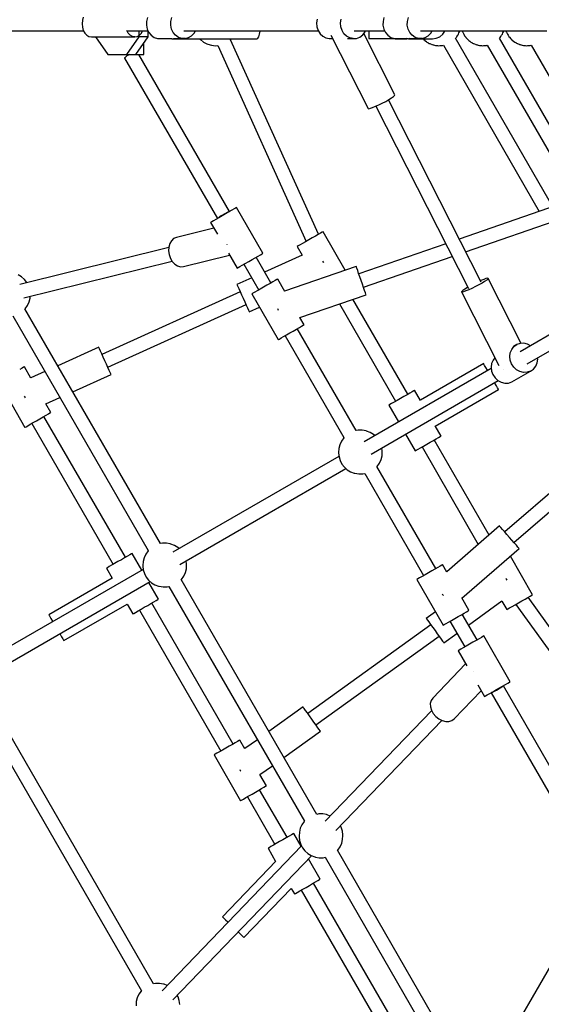
# Model space of a CAD drawing. Units: millimetres. Extents: x 99183 to 111331, y 37542 to 50037.
# Drawn here: x 104038 to 104630, y 42328 to 43447 of the extents above; entities that cross this region are included whole.
import ezdxf

# ---------------------------------------------------------------- set-up
doc = ezdxf.new("R2010")
doc.units = ezdxf.units.MM
doc.layers.add('Dimension', color=7, linetype='Continuous')
doc.layers.add('Safety Area', color=4, linetype='Continuous', lineweight=25)
doc.dimstyles.new('Standard$0', dxfattribs={"dimtxt": 0.18, "dimasz": 0.18, "dimexe": 0.18, "dimexo": 0.0625, "dimgap": 0.09, "dimtad": 0, "dimtih": 1, "dimtoh": 1, "dimdec": 4, "dimzin": 0, "dimdsep": 46, "dimtxsty": 'Standard', "dimcen": 0.09, "dimadec": 0, "dimazin": 0, "dimtfac": 1, "dimtdec": 4, "dimtofl": 0, "dimtmove": 0, "dimatfit": 3, "dimfxl": 1, "dimtolj": 1, "dimtzin": 0, "dimarcsym": 0})

# ---------------------------------------------------------------- blocks, each defined once
blk = doc.blocks.new('*D7')
at = {"layer": 'DEFPOINTS', "color": 0}
for p in [(101262.6, 43442.6), (109273.6, 43442.6), (109273.6, 38226.6)]:
    blk.add_point(p, dxfattribs=at)
at = {"layer": 'Dimension', "color": 0, "linetype": 'ByBlock', "lineweight": -2}
for p, q in [((101262.6, 43442.6), (101262.6, 38226.4)), ((109273.6, 43442.6), (109273.6, 38226.4)), ((101362.6, 38226.6), (104843, 38226.6)), ((109173.6, 38226.6), (105693.2, 38226.6))]:
    blk.add_line(p, q, dxfattribs=at)
at = {"layer": 'Dimension', "color": 0}
for points in [[(101362.6, 38243.3), (101362.6, 38210), (101262.6, 38226.6)], [(109173.6, 38243.3), (109173.6, 38210), (109273.6, 38226.6)]]:
    blk.add_solid(points, dxfattribs=at)
at = {"layer": 'Dimension', "color": 0, "insert": (105268.1, 38226.6), "char_height": 300, "attachment_point": 5}
blk.add_mtext('\\A1;8011', dxfattribs=at)
blk = doc.blocks.new('*D8')
at = {"layer": 'DEFPOINTS', "color": 0}
for p in [(100445.6, 43442.6), (110090.6, 43442.6), (110090.6, 37739)]:
    blk.add_point(p, dxfattribs=at)
at = {"layer": 'Dimension', "color": 0, "linetype": 'ByBlock', "lineweight": -2}
for p, q in [((100445.6, 43442.6), (100445.6, 37738.8)), ((110090.6, 43442.6), (110090.6, 37738.8)), ((100545.6, 37739), (104718, 37739)), ((109990.6, 37739), (105818.2, 37739))]:
    blk.add_line(p, q, dxfattribs=at)
at = {"layer": 'Dimension', "color": 0}
for points in [[(100545.6, 37755.7), (100545.6, 37722.3), (100445.6, 37739)], [(109990.6, 37755.7), (109990.6, 37722.3), (110090.6, 37739)]]:
    blk.add_solid(points, dxfattribs=at)
at = {"layer": 'Dimension', "color": 0, "insert": (105268.1, 37739), "char_height": 300, "attachment_point": 5}
blk.add_mtext('\\A1;9645', dxfattribs=at)

msp = doc.modelspace()

# ---------------------------------------------------------------- linework, layer by layer
for p, q in [((104108.8, 43446.5), (104108.4, 43442.6)), ((104108.4, 43442.6), (104108.8, 43438.8)), ((104109.9, 43450.1), (104108.8, 43446.5)), ((104181.6, 43445.3), (104181.5, 43440.9)), ((104181.5, 43440.9), (104182.4, 43436.6)), ((104182.7, 43449.6), (104181.6, 43445.3)), ((104209.2, 43440.9), (104209.3, 43445.3)), ((104210.1, 43436.6), (104209.2, 43440.9)), ((104209.3, 43445.3), (104210.4, 43449.6)), ((104375.8, 43447.9), (104375, 43443.6)), ((104375, 43443.6), (104375.3, 43439.1)), ((104402.2, 43443.6), (104403, 43447.9)), ((104402.5, 43439.1), (104402.2, 43443.6)), ((104450.5, 43445.3), (104450.4, 43440.9)), ((104450.4, 43440.9), (104451.3, 43436.6)), ((104451.6, 43449.6), (104450.5, 43445.3)), ((104478.1, 43440.9), (104478.2, 43445.3)), ((104479, 43436.6), (104478.1, 43440.9)), ((104478.2, 43445.3), (104479.3, 43449.6)), ((103872.3, 43434.7), (104110.1, 43434.7)), ((104108.8, 43438.8), (104109.9, 43435.1)), ((104109.9, 43435.1), (104111.6, 43432)), ((104111.6, 43432), (104113.8, 43429.7)), ((104113.8, 43429.7), (104116.3, 43428.2)), ((104160.8, 43432), (104159.2, 43434.9)), ((104160.6, 43434.6), (104183.3, 43434.6)), ((104163, 43429.7), (104160.8, 43432)), ((104165.6, 43428.2), (104163, 43429.7)), ((104171.1, 43428.2), (104173.6, 43429.7)), ((104172.9, 43434.6), (104172.9, 43427.6)), ((104173.6, 43429.7), (104175.9, 43432)), ((104175.9, 43432), (104177.3, 43434.6)), ((104182.4, 43436.6), (104184.3, 43432.7)), ((104183.6, 43427.6), (104183.6, 43434.1)), ((104184.3, 43432.7), (104187, 43429.5)), ((104212, 43432.7), (104210.1, 43436.6)), ((104214.7, 43429.5), (104212, 43432.7)), ((104224.2, 43434.6), (104376.8, 43434.6)), ((104233, 43428.9), (104235.9, 43431.9)), ((104235.9, 43431.9), (104237.4, 43434.6)), ((104309.3, 43427.9), (104310.2, 43430.6)), ((104310.2, 43430.6), (104310.9, 43434.1)), ((104310.9, 43434.1), (104310.9, 43434.6)), ((104375.3, 43439.1), (104376.6, 43435)), ((104376.6, 43435), (104378.9, 43431.3)), ((104378.9, 43431.3), (104381.9, 43428.4)), ((104391.2, 43429.8), (104433.7, 43346.3)), ((104403.9, 43435), (104402.5, 43439.1)), ((104406.1, 43431.3), (104403.9, 43435)), ((104409.1, 43428.4), (104406.1, 43431.3)), ((104417.6, 43434.6), (104452.2, 43434.6)), ((104424.2, 43427.5), (104427.5, 43430)), ((104427.5, 43430), (104430.1, 43433.4)), ((104464, 43361.7), (104428.6, 43431.4)), ((104430.1, 43433.4), (104430.6, 43434.6)), ((104434.3, 43434.6), (104434.3, 43431.9)), ((104434.3, 43431.9), (104434.3, 43428.9)), ((104451.3, 43436.6), (104453.2, 43432.7)), ((104453.2, 43432.7), (104455.9, 43429.5)), ((104480.9, 43432.7), (104479, 43436.6)), ((104483.6, 43429.5), (104480.9, 43432.7)), ((104493.1, 43434.6), (104636.5, 43434.6)), ((104501.9, 43428.9), (104504.8, 43431.9)), ((104504.8, 43431.9), (104506.3, 43434.6)), ((104514.9, 43427.9), (104518.3, 43430.6)), ((104518.3, 43430.6), (104520.9, 43434.1)), ((104520.9, 43434.1), (104521.1, 43434.6)), ((104521.1, 43434.6), (104636.5, 43434.6)), ((104521.1, 43434.6), (104540.5, 43434.6)), ((104535.5, 43429.5), (104535.8, 43430.2)), ((104535.8, 43430.2), (104536.2, 43430.8)), ((104536.2, 43430.8), (104536.8, 43432.3)), ((104536.8, 43432.2), (104537.5, 43433.6)), ((104537.5, 43433.6), (104537.7, 43434.4)), ((104537.7, 43434.3), (104537.8, 43434.6)), ((104540.5, 43434.6), (104540.8, 43433.6)), ((104540.8, 43433.6), (104541.1, 43433)), ((104541.1, 43433), (104541.4, 43432.2)), ((104541.4, 43432.2), (104542.3, 43430.7)), ((104542.2, 43430.8), (104542.8, 43429.5)), ((104567.2, 43434.6), (104590.4, 43434.6)), ((104585.3, 43429.5), (104585.7, 43430.2)), ((104585.7, 43430.2), (104586.1, 43430.8)), ((104586.1, 43430.8), (104586.7, 43432.3)), ((104586.7, 43432.2), (104587.4, 43433.6)), ((104587.4, 43433.6), (104587.6, 43434.4)), ((104587.6, 43434.3), (104587.7, 43434.6)), ((104590.4, 43434.6), (104590.6, 43433.6)), ((104590.6, 43433.6), (104591, 43433)), ((104590.9, 43433), (104591.2, 43432.2)), ((104591.2, 43432.2), (104592.1, 43430.7)), ((104592, 43430.8), (104592.7, 43429.5)), ((104617.1, 43434.6), (104636.5, 43434.6)), ((104116.3, 43428.2), (104119.1, 43427.6)), ((104119.1, 43427.6), (104168.3, 43427.6)), ((104123.7, 43427.6), (104137.8, 43407.6)), ((104172.9, 43427.6), (104158.9, 43407.6)), ((104168.3, 43427.6), (104165.6, 43428.2)), ((104168.3, 43427.6), (104171.1, 43428.2)), ((104169.5, 43407.6), (104183.6, 43427.6)), ((104183.6, 43427.6), (104172.9, 43427.6)), ((104178.6, 43407.6), (104178.6, 43420.6)), ((104187, 43429.5), (104190.3, 43427.1)), ((104190.3, 43427.1), (104194.1, 43425.9)), ((104194.1, 43425.9), (104198, 43425.7)), ((104198, 43425.7), (104210.2, 43425.7)), ((104210.1, 43425.8), (104210.3, 43425.6)), ((104210.6, 43425.8), (104210.3, 43425.6)), ((104210.3, 43425.6), (104307.2, 43425.6)), ((104212.4, 43425.7), (104225.7, 43425.7)), ((104218, 43427.1), (104214.7, 43429.5)), ((104221.8, 43425.9), (104218, 43427.1)), ((104225.7, 43425.7), (104221.8, 43425.9)), ((104225.7, 43425.7), (104229.5, 43426.8)), ((104229.5, 43426.8), (104233, 43428.9)), ((104242, 43425.6), (104242.9, 43424.6)), ((104242.9, 43424.6), (104246.4, 43421.8)), ((104246.4, 43421.8), (104250.4, 43419.8)), ((104250.4, 43419.8), (104251.4, 43419.3)), ((104251.4, 43419.3), (104255.7, 43418.1)), ((104277.2, 43424.4), (104278.3, 43425.6)), ((104377.2, 43203.3), (104277.2, 43424.4)), ((104307.2, 43425.6), (104308.3, 43426.2)), ((104308.3, 43426.2), (104309.3, 43427.9)), ((104381.9, 43428.4), (104385.4, 43426.5)), ((104385.4, 43426.5), (104389.3, 43425.7)), ((104389.3, 43425.7), (104393.3, 43425.7)), ((104412.7, 43426.5), (104409.1, 43428.4)), ((104410.3, 43425.7), (104416.6, 43425.7)), ((104416.6, 43425.7), (104412.7, 43426.5)), ((104416.6, 43425.7), (104420.5, 43426)), ((104420.5, 43426), (104424.2, 43427.5)), ((104434.3, 43428.9), (104434.3, 43426.8)), ((104434.3, 43426.8), (104434.3, 43425.7)), ((104434.3, 43425.7), (104463.9, 43425.7)), ((104455.9, 43429.5), (104459.2, 43427.1)), ((104459.2, 43427.1), (104463, 43425.9)), ((104463, 43425.9), (104466.9, 43425.7)), ((104463.7, 43425.7), (104464.3, 43425.6)), ((104464.3, 43425.6), (104477.5, 43425.6)), ((104466.9, 43425.7), (104478.6, 43425.7)), ((104477.5, 43425.6), (104476.7, 43425.7)), ((104477.5, 43425.6), (104478.3, 43425.7)), ((104478.1, 43425.8), (104479.3, 43425.6)), ((104478.3, 43425.7), (104478.6, 43425.7)), ((104480.1, 43425.8), (104479.3, 43425.6)), ((104479.3, 43425.6), (104506.8, 43425.6)), ((104480.4, 43425.7), (104494.6, 43425.7)), ((104486.9, 43427.1), (104483.6, 43429.5)), ((104490.7, 43425.9), (104486.9, 43427.1)), ((104494.6, 43425.7), (104490.7, 43425.9)), ((104494.6, 43425.7), (104498.5, 43426.8)), ((104495.9, 43425.6), (104496.3, 43425.3)), ((104496.1, 43425.5), (104496.8, 43424.7)), ((104496.8, 43424.7), (104498.4, 43423.4)), ((104498, 43423.7), (104499.1, 43422.7)), ((104498.5, 43426.8), (104501.9, 43428.9)), ((104499.1, 43422.7), (104499.8, 43422.3)), ((104499.6, 43422.5), (104500.4, 43421.8)), ((104500.4, 43421.8), (104502.3, 43420.8)), ((104501.8, 43421.1), (104503.1, 43420.3)), ((104503.1, 43420.3), (104503.8, 43420)), ((104503.5, 43420.1), (104504.5, 43419.6)), ((104504.5, 43419.6), (104506.5, 43419)), ((104505.9, 43419.2), (104507.4, 43418.6)), ((104506.8, 43425.6), (104511, 43426.2)), ((104507.4, 43418.6), (104508.1, 43418.5)), ((104507.8, 43418.6), (104508.9, 43418.2)), ((104511, 43426.2), (104514.9, 43427.9)), ((104532.9, 43426.1), (104533.2, 43426.4)), ((104643.5, 43234.7), (104533, 43426.2)), ((104533.1, 43426.4), (104533.7, 43427)), ((104533.7, 43427), (104534.6, 43428.3)), ((104534.5, 43428.2), (104535.5, 43429.5)), ((104542.8, 43429.5), (104543.3, 43428.9)), ((104543.2, 43429), (104543.7, 43428.2)), ((104543.7, 43428.2), (104544.9, 43426.8)), ((104544.7, 43427), (104545.6, 43425.8)), ((104545.6, 43425.8), (104546.2, 43425.3)), ((104546, 43425.5), (104546.7, 43424.7)), ((104546.7, 43424.7), (104548.2, 43423.4)), ((104547.9, 43423.7), (104549, 43422.7)), ((104549, 43422.7), (104549.7, 43422.3)), ((104549.4, 43422.5), (104550.3, 43421.8)), ((104550.3, 43421.8), (104552.1, 43420.8)), ((104551.6, 43421.1), (104552.9, 43420.3)), ((104552.9, 43420.3), (104553.7, 43420)), ((104553.4, 43420.1), (104554.3, 43419.6)), ((104554.3, 43419.6), (104556.4, 43419)), ((104555.8, 43419.2), (104557.2, 43418.6)), ((104557.2, 43418.6), (104558, 43418.5)), ((104557.7, 43418.6), (104558.7, 43418.2)), ((104582.8, 43426.1), (104583, 43426.4)), ((104685, 43249.1), (104582.8, 43426.2)), ((104583, 43426.4), (104583.6, 43427)), ((104583.6, 43427), (104584.4, 43428.3)), ((104584.4, 43428.2), (104585.3, 43429.5)), ((104592.7, 43429.5), (104593.1, 43428.9)), ((104593.1, 43429), (104593.5, 43428.2)), ((104593.5, 43428.2), (104594.8, 43426.8)), ((104594.6, 43427), (104595.5, 43425.8)), ((104595.5, 43425.8), (104596, 43425.3)), ((104595.9, 43425.5), (104596.5, 43424.7)), ((104596.5, 43424.7), (104598.1, 43423.4)), ((104597.8, 43423.7), (104598.9, 43422.7)), ((104598.9, 43422.7), (104599.5, 43422.3)), ((104599.3, 43422.5), (104600.1, 43421.8)), ((104600.1, 43421.8), (104602, 43420.8)), ((104601.5, 43421.1), (104602.8, 43420.3)), ((104602.8, 43420.3), (104603.5, 43420)), ((104603.2, 43420.1), (104604.2, 43419.6)), ((104604.2, 43419.6), (104606.3, 43419)), ((104605.7, 43419.2), (104607.1, 43418.6)), ((104607.1, 43418.6), (104607.9, 43418.5)), ((104607.6, 43418.6), (104608.6, 43418.2)), ((104137.8, 43407.6), (104158.9, 43407.6)), ((104156, 43407.6), (104158.9, 43407.6)), ((104158.9, 43407.6), (104169.5, 43407.6)), ((104162.2, 43407.6), (104161.1, 43407)), ((104163.5, 43407.6), (104167.4, 43407.6)), ((104167.4, 43407.6), (104171, 43407.6)), ((104171, 43407.6), (104174.2, 43407.6)), ((104276.1, 43229.2), (104172.8, 43407.6)), ((104174.2, 43407.6), (104176.6, 43407.6)), ((104176.6, 43407.6), (104178.1, 43407.6)), ((104178.1, 43407.6), (104178.6, 43407.6)), ((104255.7, 43418.1), (104260.1, 43417.6)), ((104260.1, 43417.6), (104262.6, 43417.9)), ((104262.6, 43417.9), (104363.3, 43195.3)), ((104508.9, 43418.2), (104511, 43418)), ((104510.3, 43418), (104511.9, 43417.8)), ((104511.9, 43417.8), (104512.7, 43417.8)), ((104512.4, 43417.8), (104513.4, 43417.7)), ((104513.4, 43417.7), (104515.6, 43417.8)), ((104514.9, 43417.8), (104516.5, 43417.8)), ((104516.5, 43417.8), (104517.3, 43417.9)), ((104517, 43417.9), (104518, 43417.9)), ((104518, 43417.9), (104519.1, 43418.2)), ((104519.1, 43418.2), (104628.1, 43229.4)), ((104558.7, 43418.2), (104560.9, 43418)), ((104560.2, 43418), (104561.8, 43417.8)), ((104561.8, 43417.8), (104562.6, 43417.8)), ((104562.2, 43417.8), (104563.3, 43417.7)), ((104563.3, 43417.7), (104565.4, 43417.8)), ((104564.8, 43417.8), (104566.4, 43417.8)), ((104566.4, 43417.8), (104567.2, 43417.9)), ((104566.9, 43417.9), (104567.9, 43417.9)), ((104567.9, 43417.9), (104569, 43418.2)), ((104569, 43418.2), (104669.6, 43243.8)), ((104608.6, 43418.2), (104610.7, 43418)), ((104610.1, 43418), (104611.6, 43417.8)), ((104611.6, 43417.8), (104612.4, 43417.8)), ((104612.1, 43417.8), (104613.2, 43417.7)), ((104613.2, 43417.7), (104615.3, 43417.8)), ((104614.7, 43417.8), (104616.3, 43417.8)), ((104616.3, 43417.8), (104617.1, 43417.9)), ((104616.7, 43417.9), (104617.8, 43417.9)), ((104617.8, 43417.9), (104618.9, 43418.2)), ((104618.8, 43418.2), (104711.2, 43258.2)), ((104156.8, 43403.8), (104156.7, 43403.6)), ((104156.7, 43403.6), (104262.3, 43221.2)), ((104157.3, 43404.3), (104156.8, 43403.8)), ((104158.2, 43405.1), (104157.3, 43404.3)), ((104159.5, 43406), (104158.2, 43405.1)), ((104161.1, 43407), (104159.5, 43406)), ((104445.7, 43350.5), (104449.6, 43352.4)), ((104449.6, 43352.4), (104453.5, 43354.4)), ((104453.5, 43354.4), (104457.1, 43356.5)), ((104561.9, 43149.1), (104456.6, 43356.2)), ((104457.1, 43356.5), (104460.1, 43358.3)), ((104460.1, 43358.3), (104462.3, 43359.9)), ((104462.3, 43359.9), (104463.7, 43361)), ((104463.7, 43361), (104464, 43361.7)), ((104433.7, 43346.3), (104434.4, 43346.1)), ((104434.4, 43346.1), (104436.1, 43346.5)), ((104436.1, 43346.5), (104438.7, 43347.4)), ((104438.7, 43347.4), (104441.9, 43348.8)), ((104441.9, 43348.8), (104445.7, 43350.5)), ((104442.4, 43349), (104547.6, 43141.9)), ((104729.6, 43264.6), (104537.1, 43197.9)), ((104544.4, 43183.5), (104734.8, 43249.4)), ((104275.3, 43228.7), (104271.6, 43226.5)), ((104272, 43227.5), (104273.6, 43228.3)), ((104273.6, 43228.3), (104274.8, 43228.9)), ((104274.8, 43228.9), (104275.7, 43229.2)), ((104278.5, 43230.6), (104275.3, 43228.7)), ((104275.7, 43229.2), (104276.1, 43229.2)), ((104276.1, 43229.2), (104276.1, 43229.2)), ((104281.2, 43232.1), (104278.5, 43230.6)), ((104283, 43233.1), (104281.2, 43232.1)), ((104283.9, 43233.6), (104283, 43233.1)), ((104313.9, 43181.7), (104283.9, 43233.6)), ((104255.8, 43217.4), (104254.7, 43216.8)), ((104257.8, 43218.6), (104255.8, 43217.4)), ((104260.6, 43220.2), (104257.8, 43218.6)), ((104264, 43222.2), (104260.6, 43220.2)), ((104262.4, 43221.4), (104262.9, 43221.9)), ((104262.4, 43221.2), (104262.4, 43221.4)), ((104262.9, 43221.9), (104263.8, 43222.6)), ((104263.8, 43222.6), (104265.1, 43223.5)), ((104267.8, 43224.3), (104264, 43222.2)), ((104265.1, 43223.5), (104266.7, 43224.5)), ((104266.7, 43224.5), (104268.4, 43225.6)), ((104271.6, 43226.5), (104267.8, 43224.3)), ((104268.4, 43225.6), (104270.3, 43226.6)), ((104270.3, 43226.6), (104272, 43227.5)), ((104258.3, 43210.3), (104215.6, 43199.7)), ((104254.7, 43216.8), (104254.6, 43216.7)), ((104254.6, 43216.7), (104262.3, 43203.5)), ((104382.3, 43206.3), (104381.4, 43205.8)), ((104407.6, 43162.5), (104382.3, 43206.3)), ((104210, 43196), (104208.1, 43192.7)), ((104212.5, 43198.4), (104210, 43196)), ((104215.6, 43199.7), (104212.5, 43198.4)), ((104362.4, 43194.8), (104359, 43192.8)), ((104366.2, 43196.9), (104362.4, 43194.8)), ((104370, 43199.2), (104366.2, 43196.9)), ((104373.7, 43201.3), (104370, 43199.2)), ((104376.9, 43203.2), (104373.7, 43201.3)), ((104379.6, 43204.7), (104376.9, 43203.2)), ((104381.4, 43205.8), (104379.6, 43204.7)), ((104206.9, 43188.3), (104037.6, 43146.4)), ((104207, 43188.8), (104206.7, 43184.6)), ((104206.7, 43184.6), (104207.4, 43180.2)), ((104208.1, 43192.7), (104207, 43188.8)), ((104273.4, 43192), (104273.3, 43192.2)), ((104273.4, 43191.9), (104273.4, 43192)), ((104353.1, 43189.4), (104353, 43189.4)), ((104353, 43189.4), (104358.6, 43179.6)), ((104354.2, 43190.1), (104353.1, 43189.4)), ((104356.2, 43191.2), (104354.2, 43190.1)), ((104359, 43192.8), (104356.2, 43191.2)), ((104521.9, 43192.6), (104423, 43158.4)), ((104042.3, 43131.1), (104210.8, 43172.8)), ((104207.4, 43180.2), (104208.8, 43176)), ((104208.8, 43176), (104211, 43172.3)), ((104211, 43172.3), (104213.9, 43169.4)), ((104223.8, 43166.7), (104276, 43179.7)), ((104274.7, 43182), (104284.6, 43164.8)), ((104294, 43170.2), (104297.8, 43172.4)), ((104297.8, 43172.4), (104301.6, 43174.6)), ((104301.6, 43174.6), (104305.3, 43176.7)), ((104305.3, 43176.7), (104308.5, 43178.6)), ((104323, 43148), (104306.2, 43177.2)), ((104308.5, 43178.6), (104311.2, 43180.1)), ((104311.2, 43180.1), (104313, 43181.2)), ((104313, 43181.2), (104313.9, 43181.7)), ((104358.7, 43179.6), (104315.9, 43160.3)), ((104382.7, 43171.8), (104382.2, 43172.8)), ((104428.2, 43143.2), (104529.2, 43178.2)), ((104213.9, 43169.4), (104217.1, 43167.4)), ((104217.1, 43167.4), (104220.4, 43166.5)), ((104220.4, 43166.5), (104223.8, 43166.7)), ((104284.6, 43164.8), (104284.7, 43164.8)), ((104284.7, 43164.8), (104285.8, 43165.5)), ((104285.8, 43165.5), (104287.8, 43166.6)), ((104287.8, 43166.6), (104290.6, 43168.2)), ((104290.6, 43168.2), (104294, 43170.2)), ((104292.3, 43169.2), (104309.2, 43140)), ((104420, 43166.9), (104338.7, 43138.7)), ((104383.1, 43170.9), (104382.7, 43171.8)), ((104420.2, 43166.3), (104420, 43166.9)), ((104420.8, 43164.7), (104420.2, 43166.3)), ((104421.7, 43162.2), (104420.8, 43164.7)), ((104422.8, 43158.8), (104421.7, 43162.2)), ((104039.7, 43155), (104035.9, 43157.3)), ((104043, 43152.1), (104039.7, 43155)), ((104045.7, 43148.6), (104043, 43152.1)), ((104301.3, 43153.7), (104284.5, 43146.1)), ((104328, 43150.9), (104325.4, 43149.4)), ((104329.9, 43152), (104328, 43150.9)), ((104330.8, 43152.5), (104329.9, 43152)), ((104338.8, 43138.5), (104330.8, 43152.5)), ((104424.2, 43155), (104422.8, 43158.8)), ((104425.6, 43150.8), (104424.2, 43155)), ((104427, 43146.6), (104425.6, 43150.8)), ((104561.6, 43150.7), (104561.2, 43150.5)), ((104564.9, 43152), (104561.6, 43150.7)), ((104567.5, 43152.9), (104564.9, 43152)), ((104568.3, 43151.3), (104566, 43149.8)), ((104569.2, 43153.3), (104567.5, 43152.9)), ((104569.6, 43152.5), (104568.3, 43151.3)), ((104569.9, 43153.2), (104569.2, 43153.3)), ((104569.9, 43153.2), (104569.6, 43152.5)), ((104607.4, 43079.4), (104569.9, 43153.2)), ((104045.8, 43148.4), (104045.7, 43148.6)), ((104284.5, 43146.1), (104284.8, 43145.6)), ((104284.8, 43145.6), (104285.5, 43144)), ((104285.5, 43144), (104286.6, 43141.6)), ((104286.6, 43141.6), (104288, 43138.4)), ((104307.5, 43139.1), (104304.7, 43137.5)), ((104310.9, 43141), (104307.5, 43139.1)), ((104314.6, 43143.2), (104310.9, 43141)), ((104318.4, 43145.4), (104314.6, 43143.2)), ((104322.1, 43147.5), (104318.4, 43145.4)), ((104325.4, 43149.4), (104322.1, 43147.5)), ((104428.4, 43142.8), (104427, 43146.6)), ((104429.5, 43139.4), (104428.4, 43142.8)), ((104430.4, 43136.9), (104429.5, 43139.4)), ((104541.2, 43139.6), (104539.9, 43138.4)), ((104543.5, 43141.1), (104541.2, 43139.6)), ((104544.6, 43138.9), (104542, 43138)), ((104546.5, 43143), (104543.5, 43141.1)), ((104547.9, 43140.2), (104544.6, 43138.9)), ((104546.9, 43143.2), (104546.5, 43143)), ((104551.6, 43141.9), (104547.9, 43140.2)), ((104555.6, 43143.9), (104551.6, 43141.9)), ((104559.5, 43145.9), (104555.6, 43143.9)), ((104563, 43147.9), (104559.5, 43145.9)), ((104566, 43149.8), (104563, 43147.9)), ((104727.3, 43139.7), (104606.4, 43069.8)), ((104048.3, 43126.5), (104049.3, 43130.9)), ((104049.3, 43130.9), (104049.5, 43132.9)), ((104288.3, 43137.9), (104131.1, 43066.8)), ((104288, 43138.4), (104289.7, 43134.6)), ((104289.7, 43134.6), (104291.5, 43130.6)), ((104291.5, 43130.6), (104293.4, 43126.6)), ((104301.6, 43135.7), (104301.5, 43135.6)), ((104301.5, 43135.6), (104331.5, 43083.6)), ((104302.7, 43136.3), (104301.6, 43135.7)), ((104304.7, 43137.5), (104302.7, 43136.3)), ((104356, 43108.7), (104431.2, 43134.7)), ((104478.7, 43021.5), (104416.3, 43129.6)), ((104431, 43135.3), (104430.4, 43136.9)), ((104431.2, 43134.7), (104431, 43135.3)), ((104539.9, 43138.4), (104539.6, 43137.8)), ((104540.3, 43137.6), (104539.6, 43137.8)), ((104539.6, 43137.8), (104582, 43054.3)), ((104542, 43138), (104540.3, 43137.6)), ((104043.5, 43118.5), (104043.8, 43118.8)), ((104197.5, 42851.8), (104043.5, 43118.6)), ((104043.8, 43118.8), (104046.4, 43122.4)), ((104046.4, 43122.4), (104048.3, 43126.5)), ((104137.7, 43052.3), (104294.8, 43123.4)), ((104293.4, 43126.6), (104295, 43122.9)), ((104295, 43122.9), (104296.5, 43119.7)), ((104296.5, 43119.7), (104297.6, 43117.2)), ((104297.6, 43117.2), (104298.3, 43115.7)), ((104298.5, 43115.1), (104310.2, 43120.4)), ((104330.7, 43119.1), (104331.1, 43118.1)), ((104331.1, 43118.1), (104331.4, 43117.1)), ((104400.9, 43124.2), (104464.8, 43013.5)), ((104614.4, 43056), (104735.3, 43125.8)), ((104029.6, 43110.6), (104183.6, 42843.8)), ((104298.3, 43115.7), (104298.5, 43115.1)), ((104360.8, 43100.5), (104355.9, 43108.9)), ((104348.4, 43093.4), (104352.1, 43095.6)), ((104352.1, 43095.6), (104355.4, 43097.4)), ((104419.9, 42980.2), (104353, 43096.1)), ((104355.4, 43097.4), (104358, 43099)), ((104358, 43099), (104359.9, 43100)), ((104359.9, 43100), (104360.8, 43100.5)), ((104331.5, 43083.6), (104331.6, 43083.7)), ((104331.6, 43083.7), (104332.7, 43084.3)), ((104332.7, 43084.3), (104334.7, 43085.5)), ((104334.7, 43085.5), (104337.5, 43087.1)), ((104337.5, 43087.1), (104340.9, 43089.1)), ((104339.2, 43088.1), (104406.1, 42972.2)), ((104340.9, 43089.1), (104344.6, 43091.2)), ((104344.6, 43091.2), (104348.4, 43093.4)), ((104127.4, 43075), (104080.8, 43054)), ((104127.6, 43074.5), (104127.4, 43075)), ((104128.3, 43073), (104127.6, 43074.5)), ((104129.4, 43070.5), (104128.3, 43073)), ((104834.1, 43077.4), (104588.9, 42865)), ((104595.1, 43068.7), (104596.7, 43072.5)), ((104596.7, 43072.5), (104599.3, 43075.7)), ((104602.6, 43078), (104598.7, 43075.8)), ((104599.3, 43075.7), (104602.6, 43078)), ((104606.5, 43079.3), (104602.6, 43078)), ((104610.6, 43079.5), (104606.5, 43079.3)), ((104614.7, 43078.5), (104610.6, 43079.5)), ((104618.2, 43076.7), (104614.7, 43078.5)), ((104130.9, 43067.3), (104129.4, 43070.5)), ((104132.6, 43063.6), (104130.9, 43067.3)), ((104134.4, 43059.6), (104132.6, 43063.6)), ((104575.6, 43060.3), (104573.9, 43056.5)), ((104577.7, 43062.9), (104575.6, 43060.3)), ((104594.5, 43064.4), (104595.1, 43068.7)), ((104594.9, 43060.1), (104594.5, 43064.4)), ((104599.3, 42852.9), (104844.6, 43065.3)), ((104625.7, 43057.1), (104626.3, 43061.4)), ((104626.3, 43061.4), (104626.1, 43062.8)), ((104040.2, 43051.2), (104037.6, 43049.7)), ((104042, 43052.3), (104040.2, 43051.2)), ((104042.9, 43052.8), (104042, 43052.3)), ((104050.3, 43040), (104042.9, 43052.8)), ((104136.2, 43055.6), (104134.4, 43059.6)), ((104137.9, 43051.8), (104136.2, 43055.6)), ((104139.3, 43048.6), (104137.9, 43051.8)), ((104573.5, 43050.9), (104429.1, 42967.5)), ((104564.9, 43056.3), (104492.9, 43014.7)), ((104565.1, 43055.8), (104564.9, 43056.3)), ((104566, 43054.3), (104565.1, 43055.8)), ((104567.3, 43051.9), (104566, 43054.3)), ((104569.1, 43048.9), (104567.3, 43051.9)), ((104573.9, 43056.5), (104573.3, 43052.3)), ((104573.3, 43052.3), (104573.8, 43047.9)), ((104586.9, 43049.3), (104587.1, 43049.3)), ((104587.1, 43049.3), (104587.1, 43049.4)), ((104596.5, 43056), (104594.9, 43060.1)), ((104599, 43052.3), (104596.5, 43056)), ((104602.2, 43049.3), (104599, 43052.3)), ((104606, 43047.3), (104602.2, 43049.3)), ((104618.1, 43047.8), (104621.5, 43050.1)), ((104621.5, 43050.1), (104624, 43053.3)), ((104624, 43053.3), (104625.7, 43057.1)), ((104066.1, 43047.3), (104050.2, 43040.2)), ((104097.9, 43024.4), (104141.4, 43044.1)), ((104140.5, 43046.1), (104139.3, 43048.6)), ((104141.2, 43044.6), (104140.5, 43046.1)), ((104141.4, 43044.1), (104141.2, 43044.6)), ((104569.4, 43048.5), (104569.1, 43048.9)), ((104573.8, 43047.9), (104575.4, 43043.8)), ((104575.4, 43043.8), (104577.8, 43040.1)), ((104577.8, 43040.1), (104581.1, 43037.1)), ((104597, 43035.6), (104618.1, 43047.8)), ((104610.1, 43046.3), (104606, 43047.3)), ((104614.3, 43046.5), (104610.1, 43046.3)), ((104618.1, 43047.8), (104614.3, 43046.5)), ((104013.6, 43035.9), (104043.6, 42983.9)), ((104437.1, 42953.6), (104581.4, 43037)), ((104509.9, 42985.3), (104581.9, 43026.8)), ((104577.6, 43034.2), (104577.4, 43034.6)), ((104579.4, 43031.1), (104577.6, 43034.2)), ((104580.7, 43028.8), (104579.4, 43031.1)), ((104581.6, 43027.3), (104580.7, 43028.8)), ((104581.1, 43037.1), (104584.9, 43035.1)), ((104581.9, 43026.8), (104581.6, 43027.3)), ((104584.9, 43035.1), (104589, 43034.1)), ((104589, 43034.1), (104593.1, 43034.3)), ((104593.1, 43034.3), (104597, 43035.6)), ((104042.8, 43019.3), (104043.3, 43018.4)), ((104043.3, 43018.4), (104043.7, 43017.4)), ((104067.3, 43010.6), (104083.2, 43017.8)), ((104470.2, 43016.6), (104466.5, 43014.5)), ((104474.1, 43018.9), (104470.2, 43016.6)), ((104477.8, 43021), (104474.1, 43018.9)), ((104481, 43022.9), (104477.8, 43021)), ((104483.7, 43024.4), (104481, 43022.9)), ((104485.5, 43025.5), (104483.7, 43024.4)), ((104486.4, 43026), (104485.5, 43025.5)), ((104493, 43014.5), (104486.4, 43026)), ((104072.9, 43000.8), (104067.2, 43010.8)), ((104457.2, 43009.1), (104457.1, 43009.1)), ((104457.1, 43009.1), (104468.1, 42990)), ((104458.3, 43009.8), (104457.2, 43009.1)), ((104460.3, 43010.9), (104458.3, 43009.8)), ((104463.1, 43012.5), (104460.3, 43010.9)), ((104466.5, 43014.5), (104463.1, 43012.5)), ((104056.8, 42991.5), (104060.6, 42993.7)), ((104060.6, 42993.7), (104064.3, 42995.8)), ((104064.3, 42995.8), (104067.6, 42997.7)), ((104157.7, 42836.2), (104065.2, 42996.4)), ((104067.6, 42997.7), (104070.2, 42999.3)), ((104070.2, 42999.3), (104072, 43000.3)), ((104072, 43000.3), (104072.9, 43000.8)), ((104043.6, 42983.9), (104043.7, 42984)), ((104043.7, 42984), (104044.8, 42984.6)), ((104044.8, 42984.6), (104046.9, 42985.8)), ((104046.9, 42985.8), (104049.6, 42987.4)), ((104049.6, 42987.4), (104053, 42989.3)), ((104051.3, 42988.4), (104143.8, 42828.2)), ((104053, 42989.3), (104056.8, 42991.5)), ((104516.4, 42974), (104509.8, 42985.5)), ((104405.8, 42972), (104403.2, 42968.3)), ((104406.2, 42972.3), (104405.8, 42972)), ((104422.2, 42980.6), (104419.9, 42980.2)), ((104426.7, 42980.7), (104422.2, 42980.6)), ((104431.2, 42979.8), (104426.7, 42980.7)), ((104431.8, 42979.7), (104431.2, 42979.8)), ((104435.9, 42978.1), (104431.8, 42979.7)), ((104439.7, 42975.8), (104435.9, 42978.1)), ((104441.2, 42974.5), (104439.7, 42975.8)), ((104476.1, 42976.2), (104487.1, 42957.1)), ((104507.8, 42969), (104511, 42970.9)), ((104511, 42970.9), (104513.7, 42972.4)), ((104513.7, 42972.4), (104515.5, 42973.5)), ((104515.5, 42973.5), (104516.4, 42974)), ((104400.2, 42959.9), (104399.9, 42955.3)), ((104401.3, 42964.2), (104400.2, 42959.9)), ((104403.2, 42968.3), (104401.3, 42964.2)), ((104449.7, 42956.8), (104449.2, 42960.6)), ((104490.3, 42959), (104493.1, 42960.6)), ((104493.1, 42960.6), (104496.5, 42962.5)), ((104494.8, 42961.6), (104558.8, 42850.8)), ((104496.5, 42962.5), (104500.2, 42964.7)), ((104500.2, 42964.7), (104504.1, 42966.9)), ((104504.1, 42966.9), (104507.8, 42969)), ((104571.1, 42861.5), (104508.7, 42969.6)), ((104400.4, 42950.9), (104211.7, 42841.9)), ((104399.9, 42955.3), (104399.9, 42954.7)), ((104399.9, 42954.7), (104400.5, 42950.3)), ((104400.5, 42950.3), (104401.8, 42946.1)), ((104448.3, 42947.3), (104449.4, 42951.7)), ((104449.4, 42951.7), (104449.7, 42956.2)), ((104449.7, 42956.2), (104449.7, 42956.8)), ((104487.1, 42957.1), (104487.2, 42957.2)), ((104487.2, 42957.2), (104488.3, 42957.8)), ((104488.3, 42957.8), (104490.3, 42959)), ((104401.8, 42946.1), (104403.8, 42942.2)), ((104403.8, 42942.2), (104406.6, 42938.7)), ((104406.6, 42938.7), (104409.9, 42935.8)), ((104443.5, 42939.3), (104443.8, 42939.6)), ((104510.4, 42823.5), (104443.5, 42939.3)), ((104443.8, 42939.6), (104446.4, 42943.2)), ((104446.4, 42943.2), (104448.3, 42947.3)), ((104219.6, 42828.1), (104408.4, 42937.1)), ((104409.9, 42935.8), (104413.7, 42933.5)), ((104413.7, 42933.5), (104417.8, 42931.9)), ((104417.8, 42931.9), (104418.4, 42931.7)), ((104418.4, 42931.7), (104422.9, 42930.9)), ((104422.9, 42930.9), (104427.4, 42930.9)), ((104427.4, 42930.9), (104429.7, 42931.4)), ((104429.7, 42931.4), (104496.6, 42815.5)), ((104583, 42871.8), (104522.9, 42819.7)), ((104583.3, 42871.4), (104583, 42871.8)), ((104584.5, 42870.1), (104583.3, 42871.4)), ((104586.2, 42868), (104584.5, 42870.1)), ((104588.5, 42865.4), (104586.2, 42868)), ((104591.2, 42862.3), (104588.5, 42865.4)), ((104594.1, 42858.9), (104591.2, 42862.3)), ((104597, 42855.6), (104594.1, 42858.9)), ((104199.8, 42852.2), (104197.5, 42851.8)), ((104204.3, 42852.2), (104199.8, 42852.2)), ((104208.7, 42851.4), (104204.3, 42852.2)), ((104209.4, 42851.2), (104208.7, 42851.4)), ((104213.5, 42849.7), (104209.4, 42851.2)), ((104217.3, 42847.4), (104213.5, 42849.7)), ((104599.7, 42852.5), (104597, 42855.6)), ((104602, 42849.9), (104599.7, 42852.5)), ((104603.7, 42847.8), (104602, 42849.9)), ((104604.8, 42846.5), (104603.7, 42847.8)), ((104160, 42837.6), (104156.8, 42835.7)), ((104162.7, 42839.1), (104160, 42837.6)), ((104164.5, 42840.1), (104162.7, 42839.1)), ((104165.4, 42840.6), (104164.5, 42840.1)), ((104176.4, 42821.6), (104165.4, 42840.6)), ((104180.8, 42839.9), (104178.9, 42835.8)), ((104183.4, 42843.6), (104180.8, 42839.9)), ((104183.7, 42843.9), (104183.4, 42843.6)), ((104218.8, 42846.1), (104217.3, 42847.4)), ((104540.2, 42789.8), (104605.2, 42846.1)), ((104620.5, 42793.7), (104595.2, 42837.4)), ((104605.2, 42846.1), (104604.8, 42846.5)), ((104139.3, 42825.6), (104137.3, 42824.4)), ((104142.1, 42827.2), (104139.3, 42825.6)), ((104145.5, 42829.2), (104142.1, 42827.2)), ((104149.2, 42831.3), (104145.5, 42829.2)), ((104153.1, 42833.5), (104149.2, 42831.3)), ((104156.8, 42835.7), (104153.1, 42833.5)), ((104177.8, 42831.4), (104177.5, 42826.9)), ((104177.5, 42826.9), (104177.5, 42826.3)), ((104177.5, 42826.3), (104178, 42821.9)), ((104178.9, 42835.8), (104177.8, 42831.4)), ((104227.3, 42828.4), (104226.8, 42832.2)), ((104227, 42823.3), (104227.2, 42827.8)), ((104227.2, 42827.8), (104227.3, 42828.4)), ((104515.4, 42826.3), (104512.8, 42824.8)), ((104517.3, 42827.4), (104515.4, 42826.3)), ((104518.1, 42827.9), (104517.3, 42827.4)), ((104523, 42819.5), (104518.1, 42827.9)), ((104177.9, 42822.5), (103989.2, 42713.5)), ((104136.2, 42823.8), (104136.1, 42823.7)), ((104136.1, 42823.7), (104142.6, 42812.5)), ((104137.3, 42824.4), (104136.2, 42823.8)), ((104178, 42821.9), (104179.3, 42817.7)), ((104179.3, 42817.7), (104181.4, 42813.8)), ((104221.4, 42811.1), (104224, 42814.8)), ((104224, 42814.8), (104225.9, 42818.9)), ((104225.9, 42818.9), (104227, 42823.3)), ((104494.9, 42814.5), (104492.1, 42812.9)), ((104498.3, 42816.4), (104494.9, 42814.5)), ((104502, 42818.6), (104498.3, 42816.4)), ((104505.8, 42820.8), (104502, 42818.6)), ((104509.5, 42822.9), (104505.8, 42820.8)), ((104512.8, 42824.8), (104509.5, 42822.9)), ((103997.2, 42699.7), (104186, 42808.6)), ((104142.7, 42812.5), (104070.7, 42770.9)), ((104181.4, 42813.8), (104184.1, 42810.3)), ((104184.1, 42810.3), (104187.5, 42807.3)), ((104195.4, 42788.7), (104184.4, 42807.7)), ((104187.5, 42807.3), (104191.2, 42805)), ((104191.2, 42805), (104195.3, 42803.5)), ((104195.3, 42803.5), (104196, 42803.3)), ((104196, 42803.3), (104200.5, 42802.5)), ((104207.2, 42802.9), (104361.3, 42536.2)), ((104221.1, 42810.9), (104221.4, 42811.1)), ((104375.1, 42544.1), (104221.1, 42810.9)), ((104489, 42811.1), (104488.9, 42811)), ((104488.9, 42811), (104518.9, 42759)), ((104490.1, 42811.7), (104489, 42811.1)), ((104492.1, 42812.9), (104490.1, 42811.7)), ((104590.8, 42811.2), (104590.2, 42812.1)), ((104591.5, 42810.4), (104590.8, 42811.2)), ((104200.5, 42802.5), (104205, 42802.5)), ((104205, 42802.5), (104207.2, 42802.9)), ((104517.8, 42794.2), (104518.5, 42793.5)), ((104518.5, 42793.5), (104519.2, 42792.7)), ((104615.1, 42790.6), (104617.8, 42792.1)), ((104617.8, 42792.1), (104619.6, 42793.2)), ((104619.6, 42793.2), (104620.5, 42793.7)), ((104087.7, 42741.5), (104159.7, 42783.1)), ((104159.6, 42783), (104166.1, 42771.8)), ((104179.2, 42779.4), (104183.1, 42781.6)), ((104183.1, 42781.6), (104186.8, 42783.7)), ((104186.8, 42783.7), (104190, 42785.6)), ((104280.2, 42624), (104187.7, 42784.2)), ((104190, 42785.6), (104192.7, 42787.1)), ((104192.7, 42787.1), (104194.5, 42788.2)), ((104194.5, 42788.2), (104195.4, 42788.7)), ((104548.1, 42776), (104540.1, 42790)), ((104547.5, 42759.2), (104585.6, 42786.6)), ((104585.6, 42786.5), (104591.2, 42776.8)), ((104597.2, 42780.3), (104600.6, 42782.2)), ((104600.6, 42782.2), (104604.3, 42784.4)), ((104601.5, 42782.7), (104743.9, 42584.3)), ((104604.3, 42784.4), (104608.2, 42786.6)), ((104608.2, 42786.6), (104611.9, 42788.7)), ((104611.9, 42788.7), (104615.1, 42790.6)), ((104756.9, 42593.5), (104615.4, 42790.8)), ((104070.7, 42770.9), (104070.9, 42770.4)), ((104070.9, 42770.4), (104071.8, 42769)), ((104166.1, 42771.8), (104166.2, 42771.8)), ((104166.2, 42771.8), (104167.3, 42772.5)), ((104167.3, 42772.5), (104169.3, 42773.6)), ((104169.3, 42773.6), (104172.1, 42775.2)), ((104172.1, 42775.2), (104175.5, 42777.2)), ((104173.8, 42776.2), (104266.3, 42616)), ((104175.5, 42777.2), (104179.2, 42779.4)), ((104510.1, 42774.2), (104499.7, 42766.7)), ((104535.8, 42768.8), (104539.5, 42771)), ((104539.5, 42771), (104542.8, 42772.9)), ((104557.3, 42742.3), (104540.4, 42771.5)), ((104542.8, 42772.9), (104545.4, 42774.4)), ((104545.4, 42774.4), (104547.3, 42775.4)), ((104547.3, 42775.4), (104548.1, 42776)), ((104591.2, 42776.8), (104591.3, 42776.9)), ((104591.3, 42776.9), (104592.4, 42777.5)), ((104592.4, 42777.5), (104594.4, 42778.7)), ((104594.4, 42778.7), (104597.2, 42780.3)), ((104071.8, 42769), (104073.1, 42766.6)), ((104073.1, 42766.6), (104074.9, 42763.6)), ((104074.9, 42763.6), (104075.2, 42763.1)), ((104505, 42759.4), (104364.9, 42658.8)), ((104499.7, 42766.7), (104500, 42766.3)), ((104500, 42766.3), (104501, 42764.9)), ((104501, 42764.9), (104502.6, 42762.7)), ((104502.6, 42762.7), (104504.6, 42759.8)), ((104504.6, 42759.8), (104507, 42756.5)), ((104518.9, 42759), (104519, 42759.1)), ((104519, 42759.1), (104520.1, 42759.7)), ((104520.1, 42759.7), (104522.1, 42760.9)), ((104522.1, 42760.9), (104524.9, 42762.5)), ((104524.9, 42762.5), (104528.3, 42764.5)), ((104526.6, 42763.5), (104543.4, 42734.3)), ((104528.3, 42764.5), (104532, 42766.6)), ((104532, 42766.6), (104535.8, 42768.8)), ((104083.2, 42749.3), (104083.4, 42748.8)), ((104083.4, 42748.8), (104085.2, 42745.8)), ((104507, 42756.5), (104509.6, 42752.9)), ((104509.6, 42752.9), (104512.2, 42749.4)), ((104512.2, 42749.4), (104514.6, 42746)), ((104519.5, 42739.1), (104534.5, 42749.8)), ((104085.2, 42745.8), (104086.5, 42743.5)), ((104086.5, 42743.5), (104087.4, 42742)), ((104087.4, 42742), (104087.7, 42741.5)), ((104374.1, 42645.9), (104514.2, 42746.5)), ((104514.6, 42746), (104516.6, 42743.2)), ((104516.6, 42743.2), (104518.2, 42741)), ((104518.2, 42741), (104519.2, 42739.6)), ((104519.2, 42739.6), (104519.5, 42739.1)), ((104548.8, 42737.4), (104545.1, 42735.3)), ((104552.7, 42739.7), (104548.8, 42737.4)), ((104556.4, 42741.8), (104552.7, 42739.7)), ((104559.6, 42743.7), (104556.4, 42741.8)), ((104562.3, 42745.2), (104559.6, 42743.7)), ((104564.1, 42746.3), (104562.3, 42745.2)), ((104565, 42746.8), (104564.1, 42746.3)), ((104595, 42694.8), (104565, 42746.8)), ((104535.8, 42729.9), (104535.7, 42729.9)), ((104535.7, 42729.9), (104545.6, 42712.7)), ((104536.9, 42730.6), (104535.8, 42729.9)), ((104538.9, 42731.7), (104536.9, 42730.6)), ((104541.7, 42733.3), (104538.9, 42731.7)), ((104545.1, 42735.3), (104541.7, 42733.3)), ((104544.3, 42715), (104507, 42676.2)), ((104553.8, 42706.4), (104553.7, 42706.6)), ((104553.7, 42706.6), (104553.7, 42706.6)), ((104558.1, 42691.2), (104565.7, 42677.9)), ((104586.4, 42689.8), (104589.6, 42691.7)), ((104589.6, 42691.7), (104592.3, 42693.2)), ((104592.3, 42693.2), (104594.1, 42694.3)), ((104594.1, 42694.3), (104595, 42694.8)), ((104189.8, 42351.5), (103998.7, 42682.5)), ((104531.5, 42652.6), (104562, 42684.3)), ((104568.9, 42679.8), (104571.7, 42681.4)), ((104571.7, 42681.4), (104575.1, 42683.3)), ((104573.9, 42682.4), (104573.5, 42682.3)), ((104573.5, 42682.4), (104573.5, 42682.3)), ((104573.5, 42682.3), (104678.7, 42499.6)), ((104574.8, 42682.7), (104573.9, 42682.4)), ((104576, 42683.2), (104574.8, 42682.7)), ((104575.1, 42683.3), (104578.8, 42685.5)), ((104577.6, 42684), (104576, 42683.2)), ((104579.3, 42684.9), (104577.6, 42684)), ((104578.8, 42685.5), (104582.7, 42687.7)), ((104581.2, 42686), (104579.3, 42684.9)), ((104582.9, 42687), (104581.2, 42686)), ((104582.7, 42687.7), (104586.4, 42689.8)), ((104584.5, 42688), (104582.9, 42687)), ((104585.8, 42688.9), (104584.5, 42688)), ((104586.7, 42689.6), (104585.8, 42688.9)), ((104587.2, 42690.1), (104586.7, 42689.6)), ((104587.2, 42690.3), (104587.2, 42690.1)), ((104690.2, 42511.6), (104587.3, 42690.3)), ((103984.8, 42674.5), (104175.9, 42343.5)), ((104505.1, 42673.4), (104504.2, 42670)), ((104504.2, 42670), (104504.3, 42666.3)), ((104507, 42676.2), (104505.1, 42673.4)), ((104565.7, 42677.9), (104565.8, 42678)), ((104565.8, 42678), (104566.9, 42678.6)), ((104566.9, 42678.6), (104568.9, 42679.8)), ((104359.6, 42666.2), (104320.7, 42638.3)), ((104359.9, 42665.7), (104359.6, 42666.2)), ((104360.9, 42664.3), (104359.9, 42665.7)), ((104362.5, 42662.1), (104360.9, 42664.3)), ((104364.5, 42659.3), (104362.5, 42662.1)), ((104366.9, 42655.9), (104364.5, 42659.3)), ((104505.7, 42661.9), (104384.8, 42536.2)), ((104504.3, 42666.3), (104505.5, 42662.4)), ((104505.5, 42662.4), (104507.6, 42658.6)), ((104507.6, 42658.6), (104510.4, 42655.3)), ((104369.5, 42652.4), (104366.9, 42655.9)), ((104372, 42648.8), (104369.5, 42652.4)), ((104374.4, 42645.5), (104372, 42648.8)), ((104396.9, 42525.8), (104517.2, 42650.8)), ((104510.4, 42655.3), (104513.9, 42652.5)), ((104513.9, 42652.5), (104517.7, 42650.6)), ((104517.7, 42650.6), (104521.7, 42649.6)), ((104521.7, 42649.6), (104525.4, 42649.6)), ((104525.4, 42649.6), (104528.8, 42650.6)), ((104528.8, 42650.6), (104531.5, 42652.6)), ((104337.8, 42608.7), (104379.4, 42638.6)), ((104376.5, 42642.6), (104374.4, 42645.5)), ((104378.1, 42640.4), (104376.5, 42642.6)), ((104379.1, 42639), (104378.1, 42640.4)), ((104379.4, 42638.6), (104379.1, 42639)), ((104282.5, 42625.4), (104279.3, 42623.5)), ((104285.2, 42626.9), (104282.5, 42625.4)), ((104287, 42628), (104285.2, 42626.9)), ((104287.9, 42628.5), (104287, 42628)), ((104293.6, 42618.6), (104287.9, 42628.5)), ((104307.7, 42628.9), (104293.5, 42618.8)), ((104261.8, 42613.5), (104259.8, 42612.3)), ((104264.6, 42615.1), (104261.8, 42613.5)), ((104268, 42617), (104264.6, 42615.1)), ((104271.7, 42619.2), (104268, 42617)), ((104275.6, 42621.4), (104271.7, 42619.2)), ((104279.3, 42623.5), (104275.6, 42621.4)), ((104258.7, 42611.7), (104258.6, 42611.6)), ((104258.6, 42611.6), (104288.6, 42559.6)), ((104259.8, 42612.3), (104258.7, 42611.7)), ((104287.6, 42594.9), (104288.2, 42594.1)), ((104288.2, 42594.1), (104288.9, 42593.2)), ((104310.6, 42589.2), (104324.8, 42599.4)), ((104317.9, 42576.5), (104310.5, 42589.4)), ((104301.7, 42567.2), (104305.6, 42569.4)), ((104305.6, 42569.4), (104309.3, 42571.6)), ((104309.3, 42571.6), (104312.5, 42573.4)), ((104341.4, 42518), (104310.2, 42572.1)), ((104312.5, 42573.4), (104315.2, 42575)), ((104315.2, 42575), (104317, 42576)), ((104317, 42576), (104317.9, 42576.5)), ((104288.6, 42559.6), (104288.7, 42559.7)), ((104288.7, 42559.7), (104289.8, 42560.3)), ((104289.8, 42560.3), (104291.8, 42561.5)), ((104291.8, 42561.5), (104294.6, 42563.1)), ((104294.6, 42563.1), (104298, 42565.1)), ((104296.3, 42564.1), (104327.5, 42510)), ((104298, 42565.1), (104301.7, 42567.2)), ((104361, 42535.9), (104358.4, 42532.3)), ((104361.4, 42536.3), (104361, 42535.9)), ((104377.4, 42544.6), (104375.1, 42544.1)), ((104381.9, 42544.6), (104377.4, 42544.6)), ((104386.4, 42543.8), (104381.9, 42544.6)), ((104387, 42543.6), (104386.4, 42543.8)), ((104390.6, 42542.2), (104387, 42543.6)), ((104355.4, 42523.8), (104355.1, 42519.3)), ((104356.5, 42528.2), (104355.4, 42523.8)), ((104358.4, 42532.3), (104356.5, 42528.2)), ((104403, 42529.4), (104402.1, 42531.1)), ((104404.3, 42525.1), (104403, 42529.4)), ((104404.9, 42520.8), (104404.3, 42525.1)), ((104333, 42513.1), (104329.2, 42510.9)), ((104336.8, 42515.3), (104333, 42513.1)), ((104340.5, 42517.4), (104336.8, 42515.3)), ((104343.8, 42519.3), (104340.5, 42517.4)), ((104346.4, 42520.9), (104343.8, 42519.3)), ((104348.2, 42521.9), (104346.4, 42520.9)), ((104349.1, 42522.4), (104348.2, 42521.9)), ((104357.5, 42507.9), (104349.1, 42522.4)), ((104355.1, 42519.3), (104355.1, 42518.6)), ((104355.1, 42518.6), (104355.6, 42514.3)), ((104355.6, 42514.3), (104357, 42510)), ((104403.5, 42511.2), (104404.6, 42515.6)), ((104404.6, 42515.6), (104404.9, 42520.1)), ((104404.9, 42520.1), (104404.9, 42520.8)), ((104357.9, 42508.3), (104199.4, 42343.6)), ((104319.9, 42505.6), (104319.8, 42505.5)), ((104319.8, 42505.5), (104328.4, 42490.6)), ((104321, 42506.2), (104319.9, 42505.6)), ((104323.1, 42507.4), (104321, 42506.2)), ((104325.9, 42509), (104323.1, 42507.4)), ((104329.2, 42510.9), (104325.9, 42509)), ((104357, 42510), (104359, 42506.1)), ((104359, 42506.1), (104361.8, 42502.6)), ((104361.8, 42502.6), (104365.1, 42499.7)), ((104398.7, 42503.2), (104399, 42503.5)), ((104541.9, 42254.8), (104398.7, 42503.2)), ((104399, 42503.5), (104401.6, 42507.1)), ((104401.6, 42507.1), (104403.5, 42511.2)), ((104211.6, 42333.2), (104369.4, 42497.2)), ((104328.5, 42490.7), (104267.9, 42427.7)), ((104365.1, 42499.7), (104368.9, 42497.4)), ((104379.1, 42470.5), (104365.8, 42493.5)), ((104368.9, 42497.4), (104373, 42495.8)), ((104373, 42495.8), (104373.6, 42495.6)), ((104373.6, 42495.6), (104378.1, 42494.8)), ((104378.1, 42494.8), (104382.6, 42494.8)), ((104382.6, 42494.8), (104385, 42495.3)), ((104384.8, 42495.3), (104530.3, 42242.8)), ((104370.5, 42465.5), (104373.8, 42467.4)), ((104373.8, 42467.4), (104376.4, 42468.9)), ((104376.4, 42468.9), (104378.2, 42470)), ((104378.2, 42470), (104379.1, 42470.5)), ((104292.4, 42404.1), (104346.2, 42460)), ((104346.1, 42460), (104349.8, 42453.6)), ((104353.1, 42455.4), (104355.9, 42457)), ((104355.9, 42457), (104359.2, 42459)), ((104357.5, 42458), (104514.5, 42186.1)), ((104359.2, 42459), (104363, 42461.1)), ((104363, 42461.1), (104366.8, 42463.4)), ((104366.8, 42463.4), (104370.5, 42465.5)), ((104528.4, 42194.2), (104371.4, 42466)), ((104349.8, 42453.6), (104349.9, 42453.6)), ((104349.9, 42453.6), (104351, 42454.3)), ((104351, 42454.3), (104353.1, 42455.4)), ((104682.2, 42443.8), (104563.3, 42237.8)), ((104267.9, 42427.7), (104268.3, 42427.3)), ((104268.3, 42427.3), (104269.5, 42426.1)), ((104269.5, 42426.1), (104271.5, 42424.3)), ((104271.5, 42424.3), (104274, 42421.8)), ((104274, 42421.8), (104274.4, 42421.5)), ((104285.9, 42410.4), (104286.3, 42410)), ((104286.3, 42410), (104288.8, 42407.6)), ((104288.8, 42407.6), (104290.7, 42405.7)), ((104290.7, 42405.7), (104292, 42404.5)), ((104292, 42404.5), (104292.4, 42404.1)), ((104192, 42351.9), (104189.8, 42351.5)), ((104196.5, 42352), (104192, 42351.9)), ((104201, 42351.1), (104196.5, 42352)), ((104201.7, 42350.9), (104201, 42351.1)), ((104205.2, 42349.6), (104201.7, 42350.9)), ((104171.1, 42335.5), (104170, 42331.2)), ((104173, 42339.6), (104171.1, 42335.5)), ((104175.6, 42343.3), (104173, 42339.6)), ((104176, 42343.6), (104175.6, 42343.3)), ((104217.7, 42336.7), (104216.7, 42338.5)), ((104219, 42332.5), (104217.7, 42336.7)), ((104170, 42331.2), (104169.8, 42326.6)), ((104219.5, 42328.1), (104219, 42332.5))]:
    msp.add_line(p, q)
at = {"layer": 'Safety Area'}
msp.add_circle((105268.1, 43442.6), 4822.5, dxfattribs=at)

# ---------------------------------------------------------------- dimensions: what is measured, and where the dimension line sits
at = {"layer": 'Dimension'}
for base, p1, p2, picture, middle in [((110090.6, 37739), (100445.6, 43442.6), (110090.6, 43442.6), '*D8', (105268.1, 37739)), ((109273.6, 38226.6), (101262.6, 43442.6), (109273.6, 43442.6), '*D7', (105268.1, 38226.6))]:
    dim = msp.add_linear_dim(base=base, p1=p1, p2=p2, dimstyle='Standard$0', override={"dimtxt": 300, "dimasz": 100, "dimdec": 0, "dimarcsym": 1}, dxfattribs=at)
    dim.commit()
    dim.dimension.update_dxf_attribs({"geometry": picture, "text_midpoint": middle})

doc.saveas('drawing.dxf')
